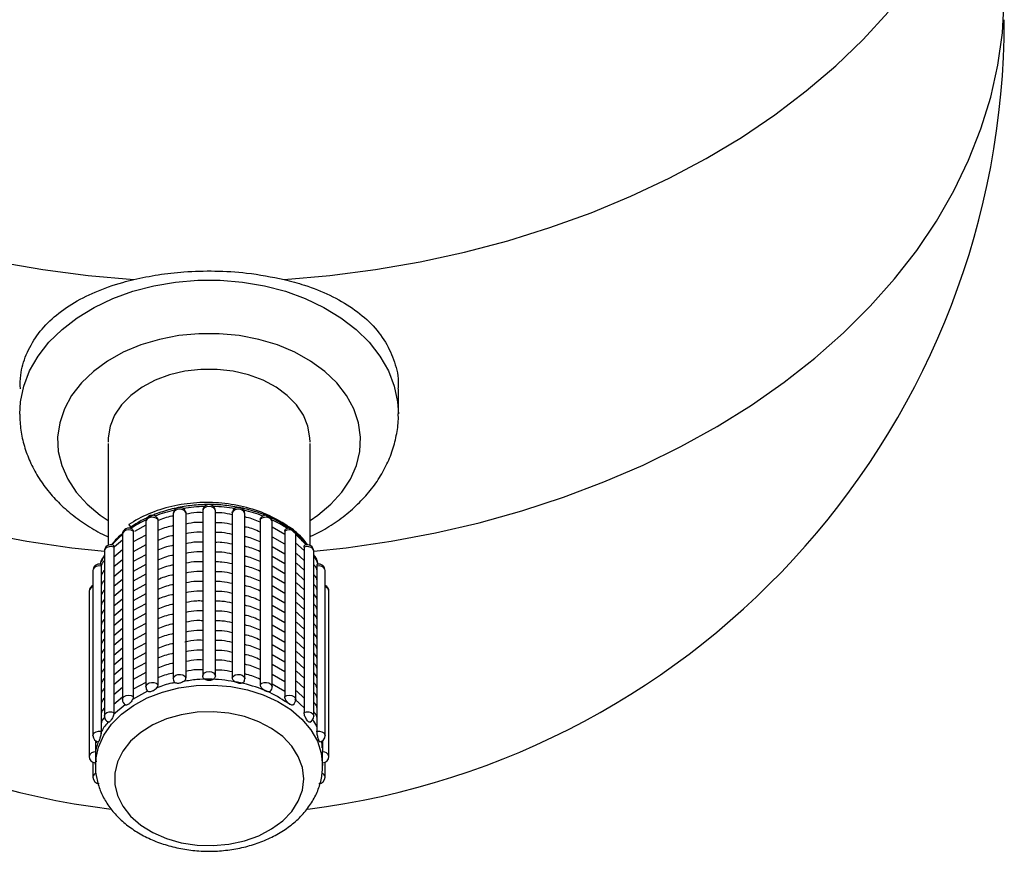
# Model space of a CAD drawing. Units: millimetres. Extents: x -58665 to 27335, y -19280 to 44135.
# Drawn here: x -38792 to -38714, y 33076 to 33142 of the extents above; entities that cross this region are included whole.
import ezdxf

# ---------------------------------------------------------------- set-up
doc = ezdxf.new("R2010")
doc.units = ezdxf.units.MM

msp = doc.modelspace()

# ---------------------------------------------------------------- linework, layer by layer
at = {"color": 7, "linetype": 'Continuous', "lineweight": 25}
for p, q in [((-38761.685, 33110.995), (-38761.685, 33112.977)), ((-38784.685, 33108.652), (-38784.685, 33100.583)), ((-38768.685, 33100.583), (-38768.685, 33108.652)), ((-38777.185, 33103.31), (-38777.185, 33090.228)), ((-38776.185, 33090.228), (-38776.185, 33103.31)), ((-38774.842, 33103.175), (-38774.823, 33103.252)), ((-38781.685, 33102.457), (-38781.685, 33089.376)), ((-38780.745, 33102.625), (-38780.745, 33089.544)), ((-38779.514, 33103.093), (-38779.514, 33090.011)), ((-38778.528, 33103.175), (-38778.528, 33090.093)), ((-38774.842, 33103.175), (-38774.842, 33090.093)), ((-38773.855, 33090.011), (-38773.855, 33103.093)), ((-38772.625, 33102.625), (-38772.625, 33089.544)), ((-38771.685, 33089.376), (-38771.685, 33102.457)), ((-38783.049, 33102.206), (-38782.879, 33102.008)), ((-38782.686, 33101.689), (-38782.686, 33088.607)), ((-38781.685, 33102.173), (-38782.595, 33101.678)), ((-38770.684, 33101.445), (-38771.685, 33102.028)), ((-38770.684, 33101.689), (-38770.684, 33088.607)), ((-38783.549, 33100.996), (-38784.186, 33100.45)), ((-38783.549, 33101.446), (-38783.549, 33088.364)), ((-38781.685, 33101.395), (-38782.686, 33100.851)), ((-38770.684, 33100.667), (-38771.665, 33101.239)), ((-38769.821, 33088.364), (-38769.821, 33101.446)), ((-38784.979, 33100.128), (-38784.979, 33087.046)), ((-38784.217, 33100.429), (-38784.217, 33087.347)), ((-38783.549, 33100.218), (-38784.217, 33099.645)), ((-38781.685, 33100.618), (-38782.686, 33100.073)), ((-38770.684, 33099.89), (-38771.685, 33100.473)), ((-38769.153, 33100.161), (-38769.825, 33100.778)), ((-38769.153, 33100.429), (-38769.153, 33087.347)), ((-38768.391, 33087.046), (-38768.391, 33100.128)), ((-38783.549, 33099.44), (-38784.217, 33098.867)), ((-38781.685, 33099.84), (-38782.686, 33099.295)), ((-38770.684, 33099.112), (-38771.685, 33099.695)), ((-38769.153, 33099.383), (-38769.764, 33099.944)), ((-38785.878, 33098.593), (-38785.878, 33085.511)), ((-38785.235, 33098.932), (-38785.235, 33085.85)), ((-38783.549, 33098.663), (-38784.217, 33098.089)), ((-38781.685, 33099.062), (-38782.686, 33098.517)), ((-38770.684, 33098.334), (-38771.685, 33098.917)), ((-38769.153, 33098.606), (-38769.764, 33099.166)), ((-38768.134, 33098.932), (-38768.134, 33085.85)), ((-38768.09, 33099.18), (-38768.124, 33099.261)), ((-38767.492, 33085.511), (-38767.492, 33098.593)), ((-38783.549, 33097.885), (-38784.217, 33097.312)), ((-38781.685, 33098.284), (-38782.686, 33097.739)), ((-38770.684, 33097.556), (-38771.685, 33098.139)), ((-38769.153, 33097.828), (-38769.764, 33098.389)), ((-38783.549, 33097.107), (-38784.217, 33096.534)), ((-38781.685, 33097.506), (-38782.686, 33096.962)), ((-38770.684, 33096.778), (-38771.685, 33097.361)), ((-38769.153, 33097.05), (-38769.764, 33097.611)), ((-38786.185, 33096.946), (-38786.185, 33083.864)), ((-38783.549, 33096.329), (-38784.217, 33095.756)), ((-38781.685, 33096.729), (-38782.686, 33096.184)), ((-38770.684, 33096.001), (-38771.685, 33096.583)), ((-38769.153, 33096.272), (-38769.764, 33096.833)), ((-38767.185, 33083.864), (-38767.185, 33096.946)), ((-38783.549, 33095.551), (-38784.217, 33094.978)), ((-38781.685, 33095.951), (-38782.686, 33095.406)), ((-38770.681, 33095.221), (-38771.685, 33095.806)), ((-38769.153, 33095.494), (-38769.764, 33096.055)), ((-38783.549, 33094.773), (-38784.217, 33094.2)), ((-38781.685, 33095.173), (-38782.686, 33094.628)), ((-38770.684, 33094.445), (-38771.685, 33095.028)), ((-38769.153, 33094.717), (-38769.764, 33095.277)), ((-38783.549, 33093.996), (-38784.225, 33093.415)), ((-38781.685, 33094.395), (-38782.686, 33093.85)), ((-38770.684, 33093.667), (-38771.685, 33094.25)), ((-38769.153, 33093.939), (-38769.764, 33094.5)), ((-38783.549, 33093.218), (-38784.225, 33092.638)), ((-38781.685, 33093.617), (-38782.686, 33093.073)), ((-38770.684, 33092.889), (-38771.685, 33093.472)), ((-38769.153, 33093.161), (-38769.764, 33093.722)), ((-38783.549, 33092.44), (-38784.225, 33091.86)), ((-38781.685, 33092.839), (-38782.686, 33092.295)), ((-38770.684, 33092.111), (-38771.685, 33092.694)), ((-38769.153, 33092.383), (-38769.764, 33092.944)), ((-38783.549, 33091.662), (-38784.225, 33091.082)), ((-38781.685, 33092.062), (-38782.686, 33091.517)), ((-38770.684, 33091.334), (-38771.685, 33091.917)), ((-38769.153, 33091.605), (-38769.764, 33092.166)), ((-38783.549, 33090.884), (-38784.225, 33090.304)), ((-38781.685, 33091.284), (-38782.686, 33090.739)), ((-38770.684, 33090.556), (-38771.685, 33091.139)), ((-38769.153, 33090.827), (-38769.764, 33091.388)), ((-38783.549, 33090.107), (-38784.225, 33089.526)), ((-38781.685, 33090.506), (-38782.686, 33089.961)), ((-38777.185, 33090.218), (-38777.185, 33090.228)), ((-38776.185, 33090.228), (-38776.185, 33090.218)), ((-38770.684, 33089.778), (-38771.685, 33090.361)), ((-38769.153, 33090.05), (-38769.764, 33090.61)), ((-38783.549, 33089.329), (-38784.225, 33088.749)), ((-38781.685, 33089.728), (-38782.686, 33089.183)), ((-38770.684, 33089), (-38771.685, 33089.583)), ((-38769.153, 33089.272), (-38769.764, 33089.833)), ((-38783.549, 33088.551), (-38784.225, 33087.971)), ((-38781.552, 33089.023), (-38782.752, 33088.369)), ((-38769.114, 33087.681), (-38769.885, 33088.389)), ((-38769.114, 33088.459), (-38769.764, 33089.055)), ((-38783.332, 33087.959), (-38784.243, 33087.178)), ((-38785.671, 33085.106), (-38785.671, 33084.218)), ((-38785.627, 33085.088), (-38785.628, 33084.928)), ((-38767.699, 33085.106), (-38767.699, 33084.218)), ((-38785.878, 33083.403), (-38785.878, 33082.217)), ((-38785.685, 33083.511), (-38785.685, 33083.157)), ((-38767.685, 33083.157), (-38767.685, 33083.511)), ((-38767.492, 33082.217), (-38767.492, 33083.403))]:
    msp.add_line(p, q, dxfattribs=at)
at = {"color": 8, "linetype": 'Continuous', "lineweight": 25, "flags": 128}
for points in [[(-38768.391, 33100.106), (-38765.827, 33100.385), (-38762.264, 33100.901), (-38758.749, 33101.561), (-38755.294, 33102.364), (-38751.91, 33103.307), (-38748.609, 33104.386), (-38745.401, 33105.598), (-38742.298, 33106.939), (-38739.309, 33108.405), (-38736.445, 33109.989), (-38733.714, 33111.689), (-38731.128, 33113.496), (-38728.692, 33115.406), (-38726.417, 33117.413), (-38724.31, 33119.509), (-38722.376, 33121.687), (-38720.624, 33123.941), (-38719.059, 33126.262), (-38717.686, 33128.643), (-38716.509, 33131.077), (-38715.533, 33133.554), (-38714.761, 33136.067), (-38714.195, 33138.608), (-38713.837, 33141.167), (-38713.689, 33143.736)], [(-38770.736, 33121.637), (-38767.105, 33121.956), (-38763.508, 33122.424), (-38759.954, 33123.038), (-38756.457, 33123.797), (-38753.028, 33124.698), (-38749.679, 33125.739), (-38746.421, 33126.915), (-38743.265, 33128.223), (-38740.222, 33129.658), (-38737.301, 33131.216), (-38734.514, 33132.891), (-38731.868, 33134.677), (-38729.374, 33136.569), (-38727.039, 33138.561), (-38724.872, 33140.644), (-38722.879, 33142.814)], [(-38793.416, 33123.038), (-38789.862, 33122.424), (-38786.264, 33121.956), (-38782.634, 33121.637)], [(-38791.685, 33110.967), (-38791.626, 33111.936), (-38791.363, 33113.179), (-38790.895, 33114.392), (-38790.227, 33115.556), (-38789.369, 33116.657), (-38788.333, 33117.678), (-38787.133, 33118.605), (-38785.787, 33119.425), (-38784.313, 33120.127), (-38782.732, 33120.701), (-38781.066, 33121.139), (-38779.338, 33121.434), (-38777.573, 33121.583), (-38775.796, 33121.583), (-38774.031, 33121.434), (-38772.304, 33121.139), (-38770.638, 33120.701), (-38769.057, 33120.127), (-38767.583, 33119.425), (-38766.237, 33118.605), (-38765.037, 33117.678), (-38764.001, 33116.657), (-38763.143, 33115.556), (-38762.475, 33114.392), (-38762.007, 33113.179), (-38761.744, 33111.936), (-38761.685, 33110.997)], [(-38768.685, 33102.549), (-38768.059, 33102.974), (-38767.024, 33103.84), (-38766.161, 33104.795), (-38765.487, 33105.824), (-38765.012, 33106.906), (-38764.745, 33108.024), (-38764.692, 33109.157), (-38764.852, 33110.285), (-38765.224, 33111.387), (-38765.8, 33112.445), (-38766.57, 33113.439), (-38767.521, 33114.352), (-38768.635, 33115.166), (-38769.893, 33115.869), (-38771.273, 33116.447), (-38772.749, 33116.889), (-38774.295, 33117.189), (-38775.883, 33117.34), (-38777.486, 33117.34), (-38779.075, 33117.189), (-38780.621, 33116.889), (-38782.097, 33116.447), (-38783.476, 33115.869), (-38784.734, 33115.166), (-38785.849, 33114.352), (-38786.8, 33113.439), (-38787.57, 33112.445), (-38788.146, 33111.387), (-38788.518, 33110.285), (-38788.678, 33109.157), (-38788.625, 33108.024), (-38788.358, 33106.906), (-38787.883, 33105.824), (-38787.208, 33104.795), (-38786.346, 33103.84), (-38785.311, 33102.974), (-38784.685, 33102.549)], [(-38778.528, 33103.175), (-38778.611, 33103.302), (-38778.758, 33103.397), (-38778.946, 33103.443), (-38779.144, 33103.434), (-38779.321, 33103.372), (-38779.451, 33103.265), (-38779.511, 33103.132), (-38779.514, 33103.093)], [(-38776.185, 33103.31), (-38776.219, 33103.438), (-38776.326, 33103.556), (-38776.49, 33103.635), (-38776.685, 33103.663), (-38776.879, 33103.635), (-38777.043, 33103.556), (-38777.151, 33103.438), (-38777.185, 33103.31)], [(-38773.855, 33103.093), (-38773.859, 33103.132), (-38773.919, 33103.265), (-38774.048, 33103.372), (-38774.226, 33103.434), (-38774.424, 33103.443), (-38774.611, 33103.397), (-38774.758, 33103.302), (-38774.842, 33103.175)], [(-38780.745, 33102.625), (-38780.872, 33102.733), (-38781.049, 33102.797), (-38781.247, 33102.808), (-38781.435, 33102.763), (-38781.584, 33102.67), (-38781.67, 33102.544), (-38781.685, 33102.457)], [(-38771.685, 33102.457), (-38771.7, 33102.544), (-38771.786, 33102.67), (-38771.935, 33102.763), (-38772.123, 33102.808), (-38772.321, 33102.797), (-38772.497, 33102.733), (-38772.625, 33102.625)], [(-38782.686, 33101.689), (-38782.848, 33101.77), (-38783.042, 33101.799), (-38783.237, 33101.773), (-38783.402, 33101.696), (-38783.512, 33101.579), (-38783.549, 33101.446)], [(-38769.821, 33101.446), (-38769.858, 33101.579), (-38769.967, 33101.696), (-38770.133, 33101.773), (-38770.328, 33101.799), (-38770.522, 33101.77), (-38770.684, 33101.689)], [(-38794.621, 33101.561), (-38791.106, 33100.901), (-38787.543, 33100.385), (-38784.979, 33100.106)], [(-38784.217, 33100.429), (-38784.404, 33100.477), (-38784.602, 33100.47), (-38784.781, 33100.41), (-38784.912, 33100.305), (-38784.975, 33100.171), (-38784.979, 33100.128)], [(-38768.391, 33100.128), (-38768.394, 33100.171), (-38768.458, 33100.305), (-38768.589, 33100.41), (-38768.768, 33100.47), (-38768.966, 33100.477), (-38769.153, 33100.429)], [(-38785.235, 33098.932), (-38785.433, 33098.944), (-38785.622, 33098.901), (-38785.773, 33098.81), (-38785.861, 33098.684), (-38785.878, 33098.593)], [(-38767.492, 33098.593), (-38767.509, 33098.684), (-38767.597, 33098.81), (-38767.748, 33098.901), (-38767.937, 33098.944), (-38768.134, 33098.932)], [(-38779.514, 33090.011), (-38779.511, 33090.05), (-38779.451, 33090.184), (-38779.321, 33090.29), (-38779.144, 33090.353), (-38778.946, 33090.362), (-38778.758, 33090.315), (-38778.611, 33090.221), (-38778.528, 33090.093)], [(-38777.185, 33090.228), (-38777.151, 33090.357), (-38777.043, 33090.475), (-38776.879, 33090.554), (-38776.685, 33090.582), (-38776.49, 33090.554), (-38776.326, 33090.475), (-38776.219, 33090.357), (-38776.185, 33090.228)], [(-38774.842, 33090.093), (-38774.758, 33090.221), (-38774.611, 33090.315), (-38774.424, 33090.362), (-38774.226, 33090.353), (-38774.048, 33090.29), (-38773.919, 33090.184), (-38773.859, 33090.05), (-38773.855, 33090.011)], [(-38785.685, 33083.211), (-38785.658, 33083.644), (-38785.448, 33084.607), (-38785.032, 33085.536), (-38784.421, 33086.409), (-38783.628, 33087.206), (-38782.673, 33087.908), (-38781.577, 33088.499), (-38780.366, 33088.964), (-38779.07, 33089.294), (-38777.717, 33089.479), (-38776.34, 33089.516), (-38774.971, 33089.405), (-38773.643, 33089.147), (-38772.385, 33088.748), (-38771.229, 33088.218), (-38770.2, 33087.57), (-38769.323, 33086.818), (-38768.619, 33085.981), (-38768.104, 33085.077), (-38767.79, 33084.129), (-38767.685, 33083.157)], [(-38781.685, 33089.376), (-38781.67, 33089.462), (-38781.584, 33089.589), (-38781.435, 33089.682), (-38781.247, 33089.726), (-38781.049, 33089.716), (-38780.872, 33089.652), (-38780.745, 33089.544)], [(-38772.625, 33089.544), (-38772.497, 33089.652), (-38772.321, 33089.716), (-38772.123, 33089.726), (-38771.935, 33089.682), (-38771.786, 33089.589), (-38771.7, 33089.462), (-38771.685, 33089.376)], [(-38783.549, 33088.364), (-38783.512, 33088.497), (-38783.402, 33088.614), (-38783.237, 33088.692), (-38783.042, 33088.718), (-38782.848, 33088.688), (-38782.686, 33088.607)], [(-38770.684, 33088.607), (-38770.522, 33088.688), (-38770.328, 33088.718), (-38770.133, 33088.692), (-38769.967, 33088.614), (-38769.858, 33088.497), (-38769.821, 33088.364)], [(-38784.979, 33087.046), (-38784.975, 33087.09), (-38784.912, 33087.223), (-38784.781, 33087.328), (-38784.602, 33087.389), (-38784.404, 33087.396), (-38784.217, 33087.347)], [(-38769.153, 33087.347), (-38768.966, 33087.396), (-38768.768, 33087.389), (-38768.589, 33087.328), (-38768.458, 33087.223), (-38768.394, 33087.09), (-38768.391, 33087.046)], [(-38785.878, 33085.511), (-38785.861, 33085.603), (-38785.773, 33085.729), (-38785.622, 33085.82), (-38785.433, 33085.863), (-38785.235, 33085.85)], [(-38768.134, 33085.85), (-38767.937, 33085.863), (-38767.748, 33085.82), (-38767.597, 33085.729), (-38767.509, 33085.603), (-38767.492, 33085.511)]]:
    msp.add_lwpolyline(points, dxfattribs=at)
at = {"color": 7, "linetype": 'Continuous', "lineweight": 25, "flags": 128}
for points in [[(-38768.686, 33108.762), (-38768.691, 33109.101), (-38768.847, 33110.005), (-38769.205, 33110.879), (-38769.757, 33111.702), (-38770.488, 33112.451), (-38771.38, 33113.108), (-38772.409, 33113.654), (-38773.549, 33114.077), (-38774.77, 33114.366), (-38776.041, 33114.512), (-38777.329, 33114.512), (-38778.599, 33114.366), (-38779.821, 33114.077), (-38780.961, 33113.654), (-38781.99, 33113.108), (-38782.882, 33112.451), (-38783.613, 33111.702), (-38784.165, 33110.879), (-38784.523, 33110.005), (-38784.678, 33109.101), (-38784.683, 33108.762)], [(-38769.185, 33082.097), (-38769.293, 33082.993), (-38769.613, 33083.863), (-38770.137, 33084.683), (-38770.85, 33085.428), (-38771.73, 33086.078), (-38772.753, 33086.612), (-38773.888, 33087.017), (-38775.105, 33087.281), (-38776.367, 33087.395), (-38777.637, 33087.357), (-38778.881, 33087.167), (-38780.061, 33086.832), (-38781.145, 33086.36), (-38782.1, 33085.766), (-38782.899, 33085.066), (-38783.519, 33084.281), (-38783.943, 33083.433), (-38784.158, 33082.546), (-38784.158, 33081.647), (-38783.943, 33080.76), (-38783.519, 33079.912), (-38782.899, 33079.127), (-38782.1, 33078.427), (-38781.145, 33077.833), (-38780.061, 33077.361), (-38778.881, 33077.026), (-38777.637, 33076.836), (-38776.367, 33076.798), (-38775.105, 33076.912), (-38773.888, 33077.176), (-38772.753, 33077.581), (-38771.73, 33078.115), (-38770.85, 33078.765), (-38770.137, 33079.51), (-38769.613, 33080.33), (-38769.293, 33081.2), (-38769.185, 33082.097)]]:
    msp.add_lwpolyline(points, dxfattribs=at)
at = {"color": 7, "linetype": 'Continuous', "lineweight": 25}
for centre, radius, start, end in [((-38776.685, 33142.207), 63, 180, 262.93906), ((-38776.685, 33142.207), 63, 277.13235, 0), ((-38779.014, 33103.093), 0.5, 18.93778, 180), ((-38776.685, 33103.31), 0.5, 0, 181.21355), ((-38774.355, 33103.093), 0.5, 0, 161.07336), ((-38781.185, 33102.457), 0.5, 37.58103, 180), ((-38772.185, 33102.457), 0.5, 0, 142.51283), ((-38783.049, 33101.446), 0.5, 53.52313, 180), ((-38770.321, 33101.446), 0.5, 0, 126.54515), ((-38784.479, 33100.128), 0.5, 66.71996, 180), ((-38768.891, 33100.128), 0.5, 0, 113.17061), ((-38785.378, 33098.593), 0.5, 78.44689, 180), ((-38767.992, 33098.593), 0.5, 0, 101.59232), ((-38785.685, 33096.946), 0.5, 112.74714, 180), ((-38767.685, 33096.946), 0.5, 0, 67.25286), ((-38779.014, 33090.011), 0.5, 180, 202.82773), ((-38774.355, 33090.011), 0.5, 337.13879, 0), ((-38781.185, 33089.376), 0.5, 180, 220.7608), ((-38772.185, 33089.376), 0.5, 319.30302, 0), ((-38783.049, 33088.364), 0.5, 180, 235.98556), ((-38770.321, 33088.364), 0.5, 304.11308, 0), ((-38784.479, 33087.046), 0.5, 180, 248.70864), ((-38768.891, 33087.046), 0.5, 291.194, 0), ((-38785.378, 33085.511), 0.5, 180, 260.13639), ((-38767.992, 33085.511), 0.5, 279.88632, 0), ((-38785.685, 33083.864), 0.5, 180, 270), ((-38767.685, 33083.864), 0.5, 270, 0), ((-38785.378, 33082.217), 0.5, 180, 270), ((-38767.992, 33082.217), 0.5, 270, 0)]:
    msp.add_arc(centre, radius, start, end, dxfattribs=at)
at = {"color": 8, "linetype": 'Continuous', "lineweight": 25}
for centre, radius, start, end in [((-38776.968, 33092.409), 11.224, 102.7127, 110.80808), ((-38776.695, 33091.122), 12.541, 91.59395, 99.30128), ((-38776.675, 33091.122), 12.541, 80.69872, 88.40605), ((-38776.423, 33092.337), 11.3, 69.21903, 77.26019), ((-38777.789, 33094.301), 9.16, 115.02411, 123.75818), ((-38775.622, 33094.226), 9.245, 56.282, 64.93571), ((-38779.083, 33096.034), 6.993, 129.68696, 139.07502), ((-38774.287, 33096.034), 6.993, 40.92498, 50.31304), ((-38780.448, 33097.063), 5.278, 149.14682, 157.41955), ((-38772.936, 33097.056), 5.294, 22.59318, 30.84045), ((-38785.81, 33096.9), 0.378, 100.43134, 173.07977), ((-38767.56, 33096.9), 0.378, 6.92023, 79.56866), ((-38785.743, 33083.773), 0.451, 80.76506, 168.26897), ((-38767.626, 33083.773), 0.451, 11.73103, 99.23494), ((-38785.522, 33082.181), 0.358, 107.05574, 174.26103), ((-38767.845, 33082.182), 0.355, 5.60575, 71.40364)]:
    msp.add_arc(centre, radius, start, end, dxfattribs=at)
at = {"color": 7, "linetype": 'Continuous', "lineweight": 25}
for points, knots in [([(-38782.634, 33121.637), (-38781.999, 33121.772), (-38780.718, 33122.044), (-38778.555, 33122.275), (-38776.193, 33122.339), (-38773.485, 33122.185), (-38771.713, 33121.832), (-38770.736, 33121.637)], [0, 0, 0, 0, 0.167079, 0.337466, 0.538317, 0.745155, 1, 1, 1, 1]), ([(-38791.633, 33112.973), (-38791.638, 33113.338), (-38791.652, 33114.277), (-38791.21, 33115.703), (-38790.387, 33117.203), (-38789.166, 33118.549), (-38787.61, 33119.711), (-38785.72, 33120.682), (-38784.008, 33121.291), (-38782.931, 33121.563), (-38782.634, 33121.637)], [0, 0, 0, 0, 0.088023, 0.22659, 0.369111, 0.509042, 0.652834, 0.7963, 0.943896, 1, 1, 1, 1]), ([(-38770.736, 33121.637), (-38770.194, 33121.495), (-38768.912, 33121.158), (-38767.063, 33120.414), (-38765.274, 33119.395), (-38763.781, 33118.148), (-38762.649, 33116.714), (-38761.947, 33115.093), (-38761.645, 33113.832), (-38761.707, 33113.097), (-38761.717, 33112.978)], [0, 0, 0, 0, 0.103014, 0.244019, 0.388937, 0.532958, 0.681196, 0.82425, 0.971671, 1, 1, 1, 1]), ([(-38768.685, 33101.273), (-38768.409, 33101.402), (-38767.647, 33101.758), (-38766.515, 33102.482), (-38765.304, 33103.426), (-38764.246, 33104.482), (-38763.352, 33105.628), (-38762.641, 33106.847), (-38762.116, 33108.119), (-38761.801, 33109.42), (-38761.667, 33110.387), (-38761.695, 33110.911), (-38761.7, 33110.998)], [0, 0, 0, 0, 0.066464, 0.183877, 0.301129, 0.4178, 0.533376, 0.647369, 0.759478, 0.869699, 0.978337, 1, 1, 1, 1]), ([(-38791.682, 33110.96), (-38791.665, 33110.541), (-38791.629, 33109.69), (-38791.343, 33108.429), (-38790.89, 33107.194), (-38790.261, 33106.011), (-38789.467, 33104.89), (-38788.511, 33103.844), (-38787.407, 33102.882), (-38786.154, 33102.032), (-38785.236, 33101.49), (-38784.716, 33101.27), (-38784.685, 33101.257)], [0, 0, 0, 0, 0.104408, 0.21181, 0.319477, 0.42805, 0.538, 0.649559, 0.762698, 0.877165, 0.992593, 1, 1, 1, 1]), ([(-38768.892, 33100.623), (-38768.933, 33100.687), (-38769.263, 33101.214), (-38770.264, 33102.023), (-38771.843, 33102.972), (-38773.683, 33103.623), (-38775.659, 33103.971), (-38777.683, 33103.999), (-38779.662, 33103.713), (-38781.496, 33103.12), (-38782.565, 33102.538), (-38783.042, 33102.21), (-38783.049, 33102.206)], [0, 0, 0, 0, 0.017713, 0.145294, 0.266187, 0.389401, 0.511846, 0.631788, 0.754201, 0.877425, 0.998369, 1, 1, 1, 1]), ([(-38768.95, 33100.619), (-38769.141, 33100.842), (-38769.56, 33101.331), (-38770.39, 33101.989), (-38771.384, 33102.596), (-38772.493, 33103.09), (-38773.688, 33103.465), (-38774.947, 33103.711), (-38776.24, 33103.824), (-38777.544, 33103.803), (-38778.83, 33103.646), (-38780.073, 33103.359), (-38781.243, 33102.941), (-38782.232, 33102.467), (-38782.768, 33102.09), (-38782.991, 33101.932)], [0, 0, 0, 0, 0.065788, 0.14496, 0.224478, 0.304179, 0.383947, 0.463719, 0.543488, 0.623267, 0.703076, 0.782933, 0.862859, 0.942862, 1, 1, 1, 1]), ([(-38778.542, 33103.255), (-38778.541, 33103.253), (-38778.527, 33103.23), (-38778.527, 33103.202), (-38778.528, 33103.175)], [0, 0, 0, 0, 0.051711, 1, 1, 1, 1]), ([(-38780.794, 33102.758), (-38780.779, 33102.74), (-38780.749, 33102.703), (-38780.747, 33102.651), (-38780.745, 33102.625)], [0, 0, 0, 0, 0.4997, 1, 1, 1, 1]), ([(-38779.514, 33102.902), (-38779.554, 33102.897), (-38780.007, 33102.834), (-38780.409, 33102.667), (-38780.776, 33102.515)], [0, 0, 0, 0, 0.08717, 1, 1, 1, 1]), ([(-38777.174, 33103.163), (-38777.337, 33103.17), (-38777.798, 33103.189), (-38778.241, 33103.102), (-38778.528, 33103.045)], [0, 0, 0, 0, 0.354102, 1, 1, 1, 1]), ([(-38774.842, 33102.994), (-38775.119, 33103.058), (-38775.558, 33103.158), (-38776.014, 33103.151), (-38776.182, 33103.149)], [0, 0, 0, 0, 0.632525, 1, 1, 1, 1]), ([(-38772.625, 33102.408), (-38772.973, 33102.564), (-38773.365, 33102.74), (-38773.807, 33102.813), (-38773.855, 33102.821)], [0, 0, 0, 0, 0.8905247, 1, 1, 1, 1]), ([(-38772.625, 33102.625), (-38772.622, 33102.665), (-38772.619, 33102.718), (-38772.585, 33102.75), (-38772.576, 33102.758)], [0, 0, 0, 0, 0.756763, 1, 1, 1, 1]), ([(-38782.753, 33101.845), (-38782.75, 33101.844), (-38782.718, 33101.831), (-38782.693, 33101.775), (-38782.688, 33101.713), (-38782.686, 33101.689)], [0, 0, 0, 0, 0.0759886, 0.6322434, 1, 1, 1, 1]), ([(-38779.514, 33102.124), (-38779.554, 33102.119), (-38779.996, 33102.058), (-38780.388, 33101.896), (-38780.745, 33101.747)], [0, 0, 0, 0, 0.089407, 1, 1, 1, 1]), ([(-38777.185, 33102.386), (-38777.344, 33102.392), (-38777.801, 33102.411), (-38778.241, 33102.324), (-38778.528, 33102.267)], [0, 0, 0, 0, 0.3489972, 1, 1, 1, 1]), ([(-38774.842, 33102.217), (-38775.119, 33102.28), (-38775.559, 33102.38), (-38776.016, 33102.374), (-38776.185, 33102.371)], [0, 0, 0, 0, 0.631012, 1, 1, 1, 1]), ([(-38772.625, 33101.63), (-38772.973, 33101.786), (-38773.365, 33101.962), (-38773.807, 33102.035), (-38773.855, 33102.043)], [0, 0, 0, 0, 0.8905247, 1, 1, 1, 1]), ([(-38770.684, 33101.689), (-38770.681, 33101.727), (-38770.675, 33101.795), (-38770.634, 33101.829), (-38770.616, 33101.844)], [0, 0, 0, 0, 0.559593, 1, 1, 1, 1]), ([(-38783.58, 33101.467), (-38783.759, 33101.319), (-38784.077, 33101.057), (-38784.31, 33100.748), (-38784.412, 33100.613)], [0, 0, 0, 0, 0.561881, 1, 1, 1, 1]), ([(-38779.514, 33101.346), (-38779.554, 33101.341), (-38779.999, 33101.28), (-38780.394, 33101.116), (-38780.753, 33100.967)], [0, 0, 0, 0, 0.0888, 1, 1, 1, 1]), ([(-38777.185, 33101.608), (-38777.344, 33101.614), (-38777.801, 33101.633), (-38778.241, 33101.546), (-38778.528, 33101.489)], [0, 0, 0, 0, 0.3489972, 1, 1, 1, 1]), ([(-38774.842, 33101.439), (-38775.119, 33101.502), (-38775.559, 33101.602), (-38776.016, 33101.596), (-38776.185, 33101.593)], [0, 0, 0, 0, 0.631012, 1, 1, 1, 1]), ([(-38772.625, 33100.852), (-38772.973, 33101.008), (-38773.365, 33101.184), (-38773.807, 33101.258), (-38773.855, 33101.266)], [0, 0, 0, 0, 0.890526, 1, 1, 1, 1]), ([(-38784.285, 33100.581), (-38784.276, 33100.579), (-38784.246, 33100.571), (-38784.222, 33100.515), (-38784.219, 33100.453), (-38784.217, 33100.429)], [0, 0, 0, 0, 0.208609, 0.685018, 1, 1, 1, 1]), ([(-38779.514, 33100.569), (-38779.554, 33100.563), (-38779.996, 33100.502), (-38780.388, 33100.34), (-38780.745, 33100.192)], [0, 0, 0, 0, 0.089407, 1, 1, 1, 1]), ([(-38777.185, 33100.83), (-38777.344, 33100.837), (-38777.801, 33100.855), (-38778.241, 33100.768), (-38778.528, 33100.711)], [0, 0, 0, 0, 0.3489968, 1, 1, 1, 1]), ([(-38774.842, 33100.661), (-38775.119, 33100.724), (-38775.559, 33100.825), (-38776.016, 33100.818), (-38776.185, 33100.816)], [0, 0, 0, 0, 0.631012, 1, 1, 1, 1]), ([(-38772.625, 33100.074), (-38772.973, 33100.231), (-38773.365, 33100.406), (-38773.807, 33100.48), (-38773.855, 33100.488)], [0, 0, 0, 0, 0.890526, 1, 1, 1, 1]), ([(-38769.153, 33100.429), (-38769.149, 33100.464), (-38769.142, 33100.535), (-38769.113, 33100.584), (-38769.089, 33100.585), (-38769.086, 33100.585)], [0, 0, 0, 0, 0.476075, 0.952125, 1, 1, 1, 1]), ([(-38784.979, 33099.79), (-38785.083, 33099.632), (-38785.212, 33099.436), (-38785.279, 33099.223), (-38785.292, 33099.182)], [0, 0, 0, 0, 0.804741, 1, 1, 1, 1]), ([(-38784.979, 33099.376), (-38785.055, 33099.289), (-38785.153, 33099.175), (-38785.19, 33099.047), (-38785.199, 33099.018)], [0, 0, 0, 0, 0.771697, 1, 1, 1, 1]), ([(-38779.514, 33099.791), (-38779.554, 33099.785), (-38779.996, 33099.725), (-38780.388, 33099.562), (-38780.745, 33099.414)], [0, 0, 0, 0, 0.089407, 1, 1, 1, 1]), ([(-38777.185, 33100.052), (-38777.344, 33100.059), (-38777.801, 33100.078), (-38778.241, 33099.99), (-38778.528, 33099.934)], [0, 0, 0, 0, 0.3489968, 1, 1, 1, 1]), ([(-38774.842, 33099.883), (-38775.119, 33099.946), (-38775.559, 33100.047), (-38776.016, 33100.04), (-38776.185, 33100.038)], [0, 0, 0, 0, 0.631012, 1, 1, 1, 1]), ([(-38772.625, 33099.297), (-38772.974, 33099.452), (-38773.374, 33099.631), (-38773.827, 33099.706), (-38773.885, 33099.715)], [0, 0, 0, 0, 0.870874, 1, 1, 1, 1]), ([(-38768.037, 33099.088), (-38768.066, 33099.222), (-38768.124, 33099.489), (-38768.302, 33099.728), (-38768.391, 33099.848)], [0, 0, 0, 0, 0.500304, 1, 1, 1, 1]), ([(-38768.124, 33099.261), (-38768.169, 33099.392), (-38768.235, 33099.581), (-38768.354, 33099.754), (-38768.391, 33099.808)], [0, 0, 0, 0, 0.68865, 1, 1, 1, 1]), ([(-38785.279, 33099.076), (-38785.272, 33099.075), (-38785.253, 33099.073), (-38785.238, 33099.017), (-38785.236, 33098.956), (-38785.235, 33098.932)], [0, 0, 0, 0, 0.267768, 0.708567, 1, 1, 1, 1]), ([(-38784.979, 33098.598), (-38785.052, 33098.51), (-38785.173, 33098.364), (-38785.218, 33098.198), (-38785.235, 33098.131)], [0, 0, 0, 0, 0.600531, 1, 1, 1, 1]), ([(-38779.514, 33099.013), (-38779.554, 33099.008), (-38779.996, 33098.947), (-38780.388, 33098.784), (-38780.745, 33098.636)], [0, 0, 0, 0, 0.089408, 1, 1, 1, 1]), ([(-38777.185, 33099.274), (-38777.344, 33099.281), (-38777.801, 33099.3), (-38778.241, 33099.213), (-38778.528, 33099.156)], [0, 0, 0, 0, 0.3489968, 1, 1, 1, 1]), ([(-38777.185, 33098.497), (-38777.344, 33098.503), (-38777.801, 33098.522), (-38778.241, 33098.435), (-38778.528, 33098.378)], [0, 0, 0, 0, 0.3489968, 1, 1, 1, 1]), ([(-38774.842, 33099.105), (-38775.119, 33099.169), (-38775.559, 33099.269), (-38776.016, 33099.262), (-38776.185, 33099.26)], [0, 0, 0, 0, 0.631012, 1, 1, 1, 1]), ([(-38772.625, 33098.519), (-38772.973, 33098.675), (-38773.365, 33098.85), (-38773.807, 33098.924), (-38773.855, 33098.932)], [0, 0, 0, 0, 0.890525, 1, 1, 1, 1]), ([(-38768.134, 33098.638), (-38768.14, 33098.66), (-38768.183, 33098.814), (-38768.295, 33098.952), (-38768.391, 33099.07)], [0, 0, 0, 0, 0.144517, 1, 1, 1, 1]), ([(-38768.134, 33098.932), (-38768.132, 33098.967), (-38768.129, 33099.037), (-38768.11, 33099.083), (-38768.094, 33099.078), (-38768.091, 33099.077)], [0, 0, 0, 0, 0.440033, 0.880061, 1, 1, 1, 1]), ([(-38784.979, 33097.82), (-38785.053, 33097.733), (-38785.162, 33097.605), (-38785.202, 33097.46), (-38785.215, 33097.414)], [0, 0, 0, 0, 0.684761, 1, 1, 1, 1]), ([(-38779.514, 33098.235), (-38779.554, 33098.23), (-38779.996, 33098.169), (-38780.388, 33098.006), (-38780.745, 33097.858)], [0, 0, 0, 0, 0.089408, 1, 1, 1, 1]), ([(-38777.185, 33097.719), (-38777.344, 33097.725), (-38777.801, 33097.744), (-38778.241, 33097.657), (-38778.528, 33097.6)], [0, 0, 0, 0, 0.348997, 1, 1, 1, 1]), ([(-38774.842, 33098.327), (-38775.119, 33098.391), (-38775.559, 33098.491), (-38776.016, 33098.485), (-38776.185, 33098.482)], [0, 0, 0, 0, 0.631012, 1, 1, 1, 1]), ([(-38772.625, 33097.741), (-38772.973, 33097.897), (-38773.365, 33098.073), (-38773.807, 33098.146), (-38773.855, 33098.154)], [0, 0, 0, 0, 0.8905247, 1, 1, 1, 1]), ([(-38768.134, 33097.86), (-38768.14, 33097.882), (-38768.183, 33098.037), (-38768.295, 33098.174), (-38768.391, 33098.292)], [0, 0, 0, 0, 0.144523, 1, 1, 1, 1]), ([(-38784.979, 33097.043), (-38785.052, 33096.955), (-38785.173, 33096.808), (-38785.218, 33096.642), (-38785.235, 33096.576)], [0, 0, 0, 0, 0.600531, 1, 1, 1, 1]), ([(-38779.514, 33097.457), (-38779.554, 33097.452), (-38779.996, 33097.391), (-38780.388, 33097.229), (-38780.745, 33097.081)], [0, 0, 0, 0, 0.089408, 1, 1, 1, 1]), ([(-38777.185, 33096.941), (-38777.344, 33096.947), (-38777.801, 33096.966), (-38778.241, 33096.879), (-38778.528, 33096.822)], [0, 0, 0, 0, 0.348997, 1, 1, 1, 1]), ([(-38774.842, 33097.55), (-38775.119, 33097.613), (-38775.559, 33097.713), (-38776.016, 33097.707), (-38776.185, 33097.704)], [0, 0, 0, 0, 0.631012, 1, 1, 1, 1]), ([(-38772.625, 33096.963), (-38772.973, 33097.119), (-38773.365, 33097.295), (-38773.807, 33097.368), (-38773.855, 33097.376)], [0, 0, 0, 0, 0.8905247, 1, 1, 1, 1]), ([(-38768.134, 33097.082), (-38768.14, 33097.105), (-38768.183, 33097.259), (-38768.295, 33097.396), (-38768.391, 33097.514)], [0, 0, 0, 0, 0.144524, 1, 1, 1, 1]), ([(-38784.979, 33096.265), (-38785.053, 33096.177), (-38785.162, 33096.049), (-38785.202, 33095.904), (-38785.215, 33095.858)], [0, 0, 0, 0, 0.684756, 1, 1, 1, 1]), ([(-38779.514, 33096.68), (-38779.554, 33096.674), (-38779.996, 33096.613), (-38780.388, 33096.451), (-38780.745, 33096.303)], [0, 0, 0, 0, 0.0894092, 1, 1, 1, 1]), ([(-38777.185, 33096.163), (-38777.344, 33096.17), (-38777.801, 33096.189), (-38778.241, 33096.101), (-38778.528, 33096.044)], [0, 0, 0, 0, 0.3489972, 1, 1, 1, 1]), ([(-38774.842, 33096.772), (-38775.119, 33096.835), (-38775.559, 33096.935), (-38776.016, 33096.929), (-38776.185, 33096.926)], [0, 0, 0, 0, 0.631012, 1, 1, 1, 1]), ([(-38772.625, 33096.185), (-38772.973, 33096.342), (-38773.365, 33096.517), (-38773.807, 33096.591), (-38773.855, 33096.599)], [0, 0, 0, 0, 0.8905247, 1, 1, 1, 1]), ([(-38768.134, 33096.305), (-38768.14, 33096.327), (-38768.183, 33096.481), (-38768.295, 33096.619), (-38768.391, 33096.736)], [0, 0, 0, 0, 0.144524, 1, 1, 1, 1]), ([(-38784.979, 33095.487), (-38785.052, 33095.399), (-38785.173, 33095.252), (-38785.218, 33095.086), (-38785.235, 33095.02)], [0, 0, 0, 0, 0.600534, 1, 1, 1, 1]), ([(-38779.514, 33095.902), (-38779.554, 33095.896), (-38779.996, 33095.835), (-38780.388, 33095.673), (-38780.745, 33095.525)], [0, 0, 0, 0, 0.089408, 1, 1, 1, 1]), ([(-38777.185, 33095.385), (-38777.344, 33095.392), (-38777.801, 33095.411), (-38778.241, 33095.323), (-38778.528, 33095.267)], [0, 0, 0, 0, 0.3489972, 1, 1, 1, 1]), ([(-38774.842, 33095.994), (-38775.119, 33096.057), (-38775.559, 33096.158), (-38776.016, 33096.151), (-38776.185, 33096.149)], [0, 0, 0, 0, 0.631012, 1, 1, 1, 1]), ([(-38772.625, 33095.407), (-38772.973, 33095.564), (-38773.365, 33095.739), (-38773.807, 33095.813), (-38773.855, 33095.821)], [0, 0, 0, 0, 0.8905247, 1, 1, 1, 1]), ([(-38768.134, 33095.527), (-38768.14, 33095.549), (-38768.183, 33095.703), (-38768.295, 33095.841), (-38768.391, 33095.959)], [0, 0, 0, 0, 0.144524, 1, 1, 1, 1]), ([(-38784.979, 33094.709), (-38785.053, 33094.621), (-38785.162, 33094.493), (-38785.202, 33094.348), (-38785.215, 33094.303)], [0, 0, 0, 0, 0.684758, 1, 1, 1, 1]), ([(-38779.514, 33095.124), (-38779.554, 33095.118), (-38779.996, 33095.058), (-38780.388, 33094.895), (-38780.745, 33094.747)], [0, 0, 0, 0, 0.089407, 1, 1, 1, 1]), ([(-38777.185, 33094.607), (-38777.344, 33094.614), (-38777.801, 33094.633), (-38778.241, 33094.546), (-38778.528, 33094.489)], [0, 0, 0, 0, 0.3489972, 1, 1, 1, 1]), ([(-38774.842, 33095.216), (-38775.119, 33095.28), (-38775.559, 33095.38), (-38776.016, 33095.373), (-38776.185, 33095.371)], [0, 0, 0, 0, 0.631012, 1, 1, 1, 1]), ([(-38772.625, 33094.63), (-38772.973, 33094.786), (-38773.365, 33094.961), (-38773.807, 33095.035), (-38773.855, 33095.043)], [0, 0, 0, 0, 0.8905247, 1, 1, 1, 1]), ([(-38768.134, 33094.749), (-38768.14, 33094.771), (-38768.183, 33094.925), (-38768.295, 33095.063), (-38768.391, 33095.181)], [0, 0, 0, 0, 0.144524, 1, 1, 1, 1]), ([(-38784.979, 33093.931), (-38785.052, 33093.843), (-38785.173, 33093.697), (-38785.218, 33093.531), (-38785.235, 33093.464)], [0, 0, 0, 0, 0.600538, 1, 1, 1, 1]), ([(-38779.514, 33094.346), (-38779.554, 33094.341), (-38779.996, 33094.28), (-38780.388, 33094.117), (-38780.745, 33093.969)], [0, 0, 0, 0, 0.089407, 1, 1, 1, 1]), ([(-38777.185, 33093.83), (-38777.344, 33093.836), (-38777.801, 33093.855), (-38778.241, 33093.768), (-38778.528, 33093.711)], [0, 0, 0, 0, 0.3489972, 1, 1, 1, 1]), ([(-38774.842, 33094.438), (-38775.119, 33094.502), (-38775.559, 33094.602), (-38776.016, 33094.595), (-38776.185, 33094.593)], [0, 0, 0, 0, 0.631012, 1, 1, 1, 1]), ([(-38772.625, 33093.852), (-38772.973, 33094.008), (-38773.365, 33094.184), (-38773.807, 33094.257), (-38773.855, 33094.265)], [0, 0, 0, 0, 0.890526, 1, 1, 1, 1]), ([(-38768.134, 33093.971), (-38768.14, 33093.993), (-38768.183, 33094.147), (-38768.295, 33094.285), (-38768.391, 33094.403)], [0, 0, 0, 0, 0.144524, 1, 1, 1, 1]), ([(-38784.979, 33093.154), (-38785.053, 33093.066), (-38785.162, 33092.938), (-38785.202, 33092.793), (-38785.215, 33092.747)], [0, 0, 0, 0, 0.684766, 1, 1, 1, 1]), ([(-38779.514, 33093.568), (-38779.554, 33093.563), (-38779.996, 33093.502), (-38780.388, 33093.34), (-38780.745, 33093.191)], [0, 0, 0, 0, 0.089408, 1, 1, 1, 1]), ([(-38777.185, 33093.052), (-38777.344, 33093.058), (-38777.823, 33093.077), (-38778.284, 33092.985), (-38778.592, 33092.924)], [0, 0, 0, 0, 0.332888, 1, 1, 1, 1]), ([(-38774.842, 33093.661), (-38775.119, 33093.724), (-38775.559, 33093.824), (-38776.016, 33093.818), (-38776.185, 33093.815)], [0, 0, 0, 0, 0.631012, 1, 1, 1, 1]), ([(-38772.625, 33093.074), (-38772.973, 33093.23), (-38773.365, 33093.406), (-38773.807, 33093.479), (-38773.855, 33093.487)], [0, 0, 0, 0, 0.890525, 1, 1, 1, 1]), ([(-38768.134, 33093.193), (-38768.14, 33093.216), (-38768.183, 33093.37), (-38768.295, 33093.507), (-38768.391, 33093.625)], [0, 0, 0, 0, 0.144524, 1, 1, 1, 1]), ([(-38784.979, 33092.376), (-38785.052, 33092.288), (-38785.173, 33092.141), (-38785.218, 33091.975), (-38785.235, 33091.909)], [0, 0, 0, 0, 0.600534, 1, 1, 1, 1]), ([(-38779.514, 33092.79), (-38779.554, 33092.785), (-38779.996, 33092.724), (-38780.388, 33092.562), (-38780.745, 33092.414)], [0, 0, 0, 0, 0.089409, 1, 1, 1, 1]), ([(-38777.185, 33092.274), (-38777.344, 33092.281), (-38777.801, 33092.299), (-38778.241, 33092.212), (-38778.528, 33092.155)], [0, 0, 0, 0, 0.348997, 1, 1, 1, 1]), ([(-38774.842, 33092.883), (-38775.119, 33092.946), (-38775.559, 33093.046), (-38776.016, 33093.04), (-38776.185, 33093.037)], [0, 0, 0, 0, 0.631012, 1, 1, 1, 1]), ([(-38772.625, 33092.296), (-38772.973, 33092.452), (-38773.365, 33092.628), (-38773.807, 33092.702), (-38773.855, 33092.71)], [0, 0, 0, 0, 0.890526, 1, 1, 1, 1]), ([(-38768.134, 33092.415), (-38768.14, 33092.438), (-38768.183, 33092.592), (-38768.295, 33092.729), (-38768.391, 33092.847)], [0, 0, 0, 0, 0.144509, 1, 1, 1, 1]), ([(-38784.979, 33091.598), (-38785.053, 33091.51), (-38785.162, 33091.382), (-38785.202, 33091.237), (-38785.215, 33091.191)], [0, 0, 0, 0, 0.684766, 1, 1, 1, 1]), ([(-38779.514, 33092.013), (-38779.554, 33092.007), (-38779.996, 33091.946), (-38780.388, 33091.784), (-38780.745, 33091.636)], [0, 0, 0, 0, 0.089408, 1, 1, 1, 1]), ([(-38777.185, 33091.496), (-38777.344, 33091.503), (-38777.801, 33091.522), (-38778.241, 33091.434), (-38778.528, 33091.378)], [0, 0, 0, 0, 0.348997, 1, 1, 1, 1]), ([(-38774.842, 33092.105), (-38775.119, 33092.168), (-38775.559, 33092.269), (-38776.016, 33092.262), (-38776.185, 33092.26)], [0, 0, 0, 0, 0.631012, 1, 1, 1, 1]), ([(-38772.625, 33091.518), (-38772.973, 33091.675), (-38773.365, 33091.85), (-38773.807, 33091.924), (-38773.855, 33091.932)], [0, 0, 0, 0, 0.890524, 1, 1, 1, 1]), ([(-38768.134, 33091.638), (-38768.14, 33091.66), (-38768.183, 33091.814), (-38768.295, 33091.952), (-38768.391, 33092.069)], [0, 0, 0, 0, 0.144525, 1, 1, 1, 1]), ([(-38784.979, 33090.82), (-38785.052, 33090.732), (-38785.173, 33090.585), (-38785.218, 33090.419), (-38785.235, 33090.353)], [0, 0, 0, 0, 0.600531, 1, 1, 1, 1]), ([(-38779.514, 33091.235), (-38779.554, 33091.229), (-38779.996, 33091.169), (-38780.388, 33091.006), (-38780.745, 33090.858)], [0, 0, 0, 0, 0.089408, 1, 1, 1, 1]), ([(-38777.185, 33090.718), (-38777.344, 33090.725), (-38777.801, 33090.744), (-38778.241, 33090.657), (-38778.528, 33090.6)], [0, 0, 0, 0, 0.348997, 1, 1, 1, 1]), ([(-38774.842, 33091.327), (-38775.119, 33091.39), (-38775.559, 33091.491), (-38776.016, 33091.484), (-38776.185, 33091.482)], [0, 0, 0, 0, 0.631012, 1, 1, 1, 1]), ([(-38772.625, 33090.741), (-38772.973, 33090.897), (-38773.365, 33091.072), (-38773.807, 33091.146), (-38773.855, 33091.154)], [0, 0, 0, 0, 0.8905255, 1, 1, 1, 1]), ([(-38768.134, 33090.86), (-38768.14, 33090.882), (-38768.183, 33091.036), (-38768.295, 33091.174), (-38768.391, 33091.292)], [0, 0, 0, 0, 0.144509, 1, 1, 1, 1]), ([(-38784.979, 33090.042), (-38785.053, 33089.955), (-38785.162, 33089.826), (-38785.202, 33089.681), (-38785.215, 33089.636)], [0, 0, 0, 0, 0.684766, 1, 1, 1, 1]), ([(-38779.514, 33090.457), (-38779.554, 33090.452), (-38779.996, 33090.391), (-38780.388, 33090.228), (-38780.745, 33090.08)], [0, 0, 0, 0, 0.089408, 1, 1, 1, 1]), ([(-38778.528, 33090.093), (-38778.533, 33090.053), (-38778.544, 33089.972), (-38778.628, 33089.853), (-38778.752, 33089.753), (-38778.889, 33089.687), (-38778.979, 33089.666), (-38779.014, 33089.658)], [0, 0, 0, 0, 0.2146381, 0.4292732, 0.6439549, 0.8586007, 1, 1, 1, 1]), ([(-38770.321, 33088.011), (-38770.822, 33088.331), (-38771.835, 33088.978), (-38773.686, 33089.623), (-38775.655, 33089.962), (-38777.374, 33090.022), (-38778.362, 33089.855), (-38778.71, 33089.796)], [0, 0, 0, 0, 0.219156, 0.44252, 0.66449, 0.881922, 1, 1, 1, 1]), ([(-38776.685, 33089.875), (-38776.741, 33089.878), (-38776.853, 33089.886), (-38777.003, 33089.943), (-38777.116, 33090.03), (-38777.176, 33090.127), (-38777.182, 33090.192), (-38777.185, 33090.218)], [0, 0, 0, 0, 0.214431, 0.42886, 0.643397, 0.858072, 1, 1, 1, 1]), ([(-38776.185, 33090.218), (-38776.191, 33090.179), (-38776.202, 33090.1), (-38776.288, 33089.997), (-38776.414, 33089.921), (-38776.555, 33089.88), (-38776.648, 33089.876), (-38776.685, 33089.875)], [0, 0, 0, 0, 0.2146394, 0.4292764, 0.6439532, 0.8585974, 1, 1, 1, 1]), ([(-38774.842, 33090.549), (-38775.119, 33090.613), (-38775.559, 33090.713), (-38776.016, 33090.706), (-38776.185, 33090.704)], [0, 0, 0, 0, 0.631012, 1, 1, 1, 1]), ([(-38774.355, 33089.658), (-38774.41, 33089.672), (-38774.518, 33089.7), (-38774.664, 33089.785), (-38774.775, 33089.892), (-38774.833, 33090), (-38774.839, 33090.067), (-38774.842, 33090.093)], [0, 0, 0, 0, 0.214429, 0.428857, 0.643392, 0.85806, 1, 1, 1, 1]), ([(-38772.625, 33089.963), (-38772.973, 33090.119), (-38773.365, 33090.295), (-38773.807, 33090.368), (-38773.855, 33090.376)], [0, 0, 0, 0, 0.890526, 1, 1, 1, 1]), ([(-38768.134, 33090.082), (-38768.14, 33090.104), (-38768.183, 33090.258), (-38768.295, 33090.396), (-38768.391, 33090.514)], [0, 0, 0, 0, 0.144531, 1, 1, 1, 1]), ([(-38784.979, 33089.264), (-38785.052, 33089.176), (-38785.173, 33089.03), (-38785.218, 33088.864), (-38785.235, 33088.797)], [0, 0, 0, 0, 0.600531, 1, 1, 1, 1]), ([(-38780.745, 33089.544), (-38780.75, 33089.502), (-38780.76, 33089.419), (-38780.837, 33089.286), (-38780.949, 33089.164), (-38781.072, 33089.074), (-38781.153, 33089.037), (-38781.185, 33089.022)], [0, 0, 0, 0, 0.214636, 0.429262, 0.643942, 0.858596, 1, 1, 1, 1]), ([(-38779.359, 33089.702), (-38779.451, 33089.69), (-38779.965, 33089.623), (-38780.421, 33089.438), (-38780.795, 33089.286)], [0, 0, 0, 0, 0.1785392, 1, 1, 1, 1]), ([(-38779.014, 33089.658), (-38779.068, 33089.651), (-38779.177, 33089.638), (-38779.319, 33089.669), (-38779.426, 33089.729), (-38779.457, 33089.791), (-38779.471, 33089.819)], [0, 0, 0, 0, 0.261032, 0.522052, 0.783229, 1, 1, 1, 1]), ([(-38773.898, 33089.819), (-38773.9, 33089.813), (-38773.909, 33089.769), (-38773.976, 33089.709), (-38774.095, 33089.654), (-38774.23, 33089.64), (-38774.32, 33089.653), (-38774.355, 33089.658)], [0, 0, 0, 0, 0.0461726, 0.3068529, 0.5675711, 0.8282641, 1, 1, 1, 1]), ([(-38772.185, 33089.022), (-38772.234, 33089.046), (-38772.331, 33089.093), (-38772.463, 33089.204), (-38772.563, 33089.33), (-38772.617, 33089.449), (-38772.622, 33089.517), (-38772.625, 33089.544)], [0, 0, 0, 0, 0.214431, 0.428851, 0.643403, 0.858078, 1, 1, 1, 1]), ([(-38768.134, 33089.304), (-38768.14, 33089.326), (-38768.183, 33089.481), (-38768.295, 33089.618), (-38768.391, 33089.736)], [0, 0, 0, 0, 0.144515, 1, 1, 1, 1]), ([(-38784.979, 33088.487), (-38785.053, 33088.399), (-38785.162, 33088.271), (-38785.202, 33088.126), (-38785.215, 33088.08)], [0, 0, 0, 0, 0.684771, 1, 1, 1, 1]), ([(-38782.686, 33088.607), (-38782.69, 33088.565), (-38782.698, 33088.48), (-38782.762, 33088.333), (-38782.855, 33088.193), (-38782.957, 33088.081), (-38783.023, 33088.031), (-38783.049, 33088.011)], [0, 0, 0, 0, 0.214635, 0.429259, 0.643942, 0.858599, 1, 1, 1, 1]), ([(-38781.185, 33089.022), (-38781.234, 33089.006), (-38781.331, 33088.973), (-38781.455, 33088.981), (-38781.535, 33089.009), (-38781.556, 33089.045), (-38781.56, 33089.053)], [0, 0, 0, 0, 0.3084903, 0.6169671, 0.9256239, 1, 1, 1, 1]), ([(-38771.812, 33089.054), (-38771.823, 33089.038), (-38771.856, 33088.997), (-38771.954, 33088.974), (-38772.072, 33088.982), (-38772.153, 33089.011), (-38772.185, 33089.022)], [0, 0, 0, 0, 0.178314, 0.487382, 0.796423, 1, 1, 1, 1]), ([(-38770.321, 33088.011), (-38770.361, 33088.043), (-38770.441, 33088.106), (-38770.55, 33088.24), (-38770.633, 33088.383), (-38770.678, 33088.511), (-38770.682, 33088.58), (-38770.684, 33088.607)], [0, 0, 0, 0, 0.21443, 0.428865, 0.643402, 0.858078, 1, 1, 1, 1]), ([(-38768.134, 33088.526), (-38768.14, 33088.549), (-38768.183, 33088.703), (-38768.295, 33088.84), (-38768.391, 33088.958)], [0, 0, 0, 0, 0.1445323, 1, 1, 1, 1]), ([(-38784.979, 33087.709), (-38785.052, 33087.621), (-38785.173, 33087.474), (-38785.218, 33087.308), (-38785.235, 33087.242)], [0, 0, 0, 0, 0.600531, 1, 1, 1, 1]), ([(-38783.049, 33088.011), (-38783.088, 33087.987), (-38783.167, 33087.939), (-38783.265, 33087.92), (-38783.307, 33087.943), (-38783.326, 33087.954)], [0, 0, 0, 0, 0.356923, 0.713847, 1, 1, 1, 1]), ([(-38770.043, 33087.953), (-38770.045, 33087.95), (-38770.065, 33087.926), (-38770.134, 33087.925), (-38770.229, 33087.951), (-38770.295, 33087.994), (-38770.321, 33088.011)], [0, 0, 0, 0, 0.054013, 0.409837, 0.765619, 1, 1, 1, 1]), ([(-38768.134, 33087.749), (-38768.14, 33087.771), (-38768.183, 33087.925), (-38768.295, 33088.063), (-38768.391, 33088.18)], [0, 0, 0, 0, 0.144516, 1, 1, 1, 1]), ([(-38784.927, 33087.004), (-38785.023, 33086.893), (-38785.152, 33086.742), (-38785.202, 33086.57), (-38785.215, 33086.524)], [0, 0, 0, 0, 0.73403, 1, 1, 1, 1]), ([(-38784.217, 33087.347), (-38784.22, 33087.304), (-38784.226, 33087.218), (-38784.273, 33087.061), (-38784.341, 33086.905), (-38784.414, 33086.778), (-38784.461, 33086.717), (-38784.479, 33086.693)], [0, 0, 0, 0, 0.2146325, 0.4292702, 0.6439377, 0.85859, 1, 1, 1, 1]), ([(-38768.891, 33086.693), (-38768.919, 33086.731), (-38768.976, 33086.807), (-38769.054, 33086.958), (-38769.115, 33087.115), (-38769.148, 33087.25), (-38769.151, 33087.32), (-38769.153, 33087.347)], [0, 0, 0, 0, 0.214435, 0.428867, 0.643396, 0.858071, 1, 1, 1, 1]), ([(-38768.134, 33086.971), (-38768.14, 33086.993), (-38768.183, 33087.147), (-38768.295, 33087.285), (-38768.391, 33087.403)], [0, 0, 0, 0, 0.1445323, 1, 1, 1, 1]), ([(-38784.637, 33086.638), (-38784.847, 33086.394), (-38785.126, 33086.07), (-38785.234, 33085.703), (-38785.26, 33085.612)], [0, 0, 0, 0, 0.75265, 1, 1, 1, 1]), ([(-38784.479, 33086.693), (-38784.507, 33086.663), (-38784.562, 33086.602), (-38784.624, 33086.569), (-38784.649, 33086.582), (-38784.658, 33086.587)], [0, 0, 0, 0, 0.395906, 0.791816, 1, 1, 1, 1]), ([(-38768.711, 33086.583), (-38768.727, 33086.58), (-38768.761, 33086.574), (-38768.826, 33086.62), (-38768.872, 33086.672), (-38768.891, 33086.693)], [0, 0, 0, 0, 0.342803, 0.739, 1, 1, 1, 1]), ([(-38768.125, 33086.162), (-38768.134, 33086.195), (-38768.194, 33086.412), (-38768.351, 33086.606), (-38768.485, 33086.771)], [0, 0, 0, 0, 0.150041, 1, 1, 1, 1]), ([(-38785.235, 33085.85), (-38785.237, 33085.807), (-38785.241, 33085.72), (-38785.267, 33085.556), (-38785.305, 33085.39), (-38785.344, 33085.252), (-38785.369, 33085.185), (-38785.378, 33085.158)], [0, 0, 0, 0, 0.214639, 0.4292609, 0.6439424, 0.8586003, 1, 1, 1, 1]), ([(-38767.992, 33085.158), (-38768.006, 33085.2), (-38768.036, 33085.284), (-38768.079, 33085.447), (-38768.113, 33085.613), (-38768.132, 33085.752), (-38768.134, 33085.822), (-38768.134, 33085.85)], [0, 0, 0, 0, 0.2144355, 0.428854, 0.6433966, 0.8580713, 1, 1, 1, 1]), ([(-38785.473, 33084.973), (-38785.532, 33084.822), (-38785.724, 33084.323), (-38785.67, 33083.803), (-38785.633, 33083.44)], [0, 0, 0, 0, 0.303144, 1, 1, 1, 1]), ([(-38785.378, 33085.158), (-38785.392, 33085.124), (-38785.42, 33085.056), (-38785.449, 33085.015), (-38785.46, 33085.023), (-38785.463, 33085.025)], [0, 0, 0, 0, 0.421036, 0.842068, 1, 1, 1, 1]), ([(-38767.907, 33085.025), (-38767.913, 33085.024), (-38767.928, 33085.023), (-38767.959, 33085.076), (-38767.982, 33085.135), (-38767.992, 33085.158)], [0, 0, 0, 0, 0.300222, 0.722089, 1, 1, 1, 1]), ([(-38767.734, 33084.552), (-38767.724, 33084.647), (-38767.707, 33084.817), (-38767.768, 33084.981), (-38767.794, 33085.053)], [0, 0, 0, 0, 0.561362, 1, 1, 1, 1]), ([(-38785.671, 33084.218), (-38785.671, 33084.174), (-38785.672, 33084.087), (-38785.676, 33083.92), (-38785.681, 33083.75), (-38785.684, 33083.609), (-38785.685, 33083.539), (-38785.685, 33083.511)], [0, 0, 0, 0, 0.214633, 0.429267, 0.643936, 0.858599, 1, 1, 1, 1]), ([(-38767.685, 33083.511), (-38767.685, 33083.554), (-38767.686, 33083.642), (-38767.69, 33083.808), (-38767.695, 33083.978), (-38767.698, 33084.12), (-38767.699, 33084.19), (-38767.699, 33084.218)], [0, 0, 0, 0, 0.214436, 0.428854, 0.643405, 0.858073, 1, 1, 1, 1]), ([(-38785.675, 33083.22), (-38785.678, 33083.182), (-38785.713, 33082.815), (-38785.601, 33082.115), (-38785.329, 33081.155), (-38784.865, 33080.242), (-38784.24, 33079.392), (-38783.458, 33078.618), (-38782.533, 33077.935), (-38781.481, 33077.358), (-38780.327, 33076.901), (-38779.095, 33076.574), (-38777.812, 33076.383), (-38776.506, 33076.332), (-38775.201, 33076.421), (-38773.925, 33076.651), (-38772.703, 33077.019), (-38771.56, 33077.519), (-38770.52, 33078.145), (-38769.609, 33078.887), (-38768.852, 33079.729), (-38768.269, 33080.652), (-38767.878, 33081.629), (-38767.705, 33082.475), (-38767.69, 33082.985), (-38767.685, 33083.157)], [0, 0, 0, 0, 0.0050669, 0.049055, 0.0928805, 0.1369403, 0.1815936, 0.2270025, 0.2731166, 0.3197436, 0.3666621, 0.4136976, 0.4607579, 0.5078379, 0.5549661, 0.6021751, 0.6495017, 0.6969712, 0.7445663, 0.7921431, 0.8394651, 0.8862148, 0.9321162, 0.9770922, 1, 1, 1, 1])]:
    msp.add_open_spline(points, degree=3, knots=knots, dxfattribs=at)

doc.saveas('drawing.dxf')
